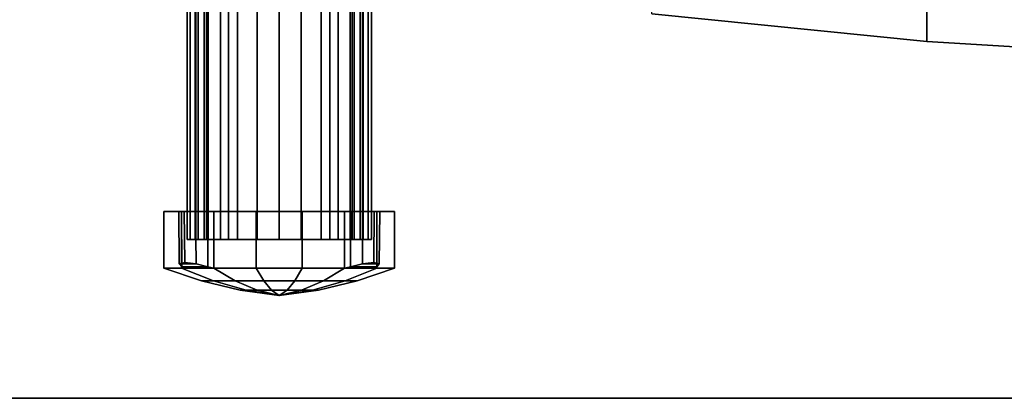
# Model space of a CAD drawing. Units: inches. Extents: x 250.4 to 348.3, y 251.9 to 349.6.
# Drawn here: x 253.8 to 260.8, y 252 to 254.7 of the extents above; entities that cross this region are included whole.
import ezdxf

# ---------------------------------------------------------------- set-up
doc = ezdxf.new("R2010")
doc.units = ezdxf.units.IN
doc.header["$MEASUREMENT"] = 0
for name, color, linetype in [('DESK-BEAM', 3, 'Continuous'), ('DESK-BEAMENDCAP', 3, 'Continuous'), ('DESK-SUPPORT', 3, 'Continuous'), ('WKSURF', 6, 'Continuous')]:
    doc.layers.add(name, color=color, linetype=linetype)

# ---------------------------------------------------------------- blocks, each defined once
blk = doc.blocks.new('PWCB2ELT')
at = {"layer": 'WKSURF'}
for points, invisible_edges in [([(13.768, -30.5456, 27.82), (8.9169, -30.7964, 27.82), (0.06, -1, 27.82), (18.6075, -30.128, 27.82)], 6), ([(23.4299, -29.544, 27.82), (18.6075, -30.128, 27.82), (0.06, -1, 27.82), (28.2293, -28.7944, 27.82)], 6), ([(33, -27.88, 27.82), (28.2293, -28.7944, 27.82), (0.06, -1, 27.82), (37.7707, -26.9656, 27.82)], 6), ([(65.94, -1, 27.82), (37.7707, -26.9656, 27.82), (0.06, -1, 27.82)], 3), ([(0.06, -1, 29), (37.7707, -26.9656, 29), (65.94, -1, 29), (0.06, -1, 29)], 3), ([(0.06, -1, 29), (28.2293, -28.7944, 29), (33, -27.88, 29), (37.7707, -26.9656, 29)], 9), ([(0.06, -1, 29), (18.6075, -30.128, 29), (23.4299, -29.544, 29), (28.2293, -28.7944, 29)], 9), ([(0.06, -1, 29), (8.9169, -30.7964, 29), (13.768, -30.5456, 29), (18.6075, -30.128, 29)], 9), ([(4.06, -30.88, 27.82), (0.06, -30.88, 27.82), (0.06, -1, 27.82), (8.9169, -30.7964, 27.82)], 4), ([(0.06, -1, 29), (0.06, -30.88, 29), (4.06, -30.88, 29), (8.9169, -30.7964, 29)], 8)]:
    blk.add_3dface(points, dxfattribs=dict(at, invisible_edges=invisible_edges))
blk.add_3dface([(0.06, -1, 27.82), (0.06, -30.88, 27.82), (0.06, -30.88, 29), (0.06, -1, 29)], dxfattribs=at)
blk = doc.blocks.new('PBRE9T')
at = {"layer": 'DESK-BEAM'}
for points in [[(2.7523, -7.8162, 26.1315), (2.7523, -7.8382, 26.205), (74.4647, -7.8382, 26.205), (74.4647, -7.8162, 26.1315)], [(2.7523, -7.8787, 26.069), (2.7523, -7.8162, 26.1315), (74.4647, -7.8162, 26.1315), (74.4647, -7.8787, 26.069)], [(2.7523, -7.8162, 27.3031), (2.7523, -7.8787, 27.3656), (74.4647, -7.8787, 27.3656), (74.4647, -7.8162, 27.3031)], [(2.7523, -7.8382, 27.2295), (2.7523, -7.8162, 27.3031), (74.4647, -7.8162, 27.3031), (74.4647, -7.8382, 27.2295)], [(2.7523, -7.8382, 26.205), (2.7523, -7.937, 26.3039), (74.4647, -7.937, 26.3039), (74.4647, -7.8382, 26.205)], [(2.7523, -7.937, 27.1306), (2.7523, -7.8382, 27.2295), (74.4647, -7.8382, 27.2295), (74.4647, -7.937, 27.1306)], [(2.7523, -7.8947, 26.5622), (2.7523, -7.874, 26.7173), (74.4647, -7.874, 26.7173), (74.4647, -7.8947, 26.5622)], [(2.7523, -7.874, 26.7173), (2.7523, -7.8947, 26.8723), (74.4647, -7.8947, 26.8723), (74.4647, -7.874, 26.7173)], [(2.7523, -7.9523, 26.0909), (2.7523, -7.8787, 26.069), (74.4647, -7.8787, 26.069), (74.4647, -7.9523, 26.0909)], [(2.7523, -7.8787, 27.3656), (2.7523, -7.9523, 27.3436), (74.4647, -7.9523, 27.3436), (74.4647, -7.8787, 27.3656)], [(2.7523, -7.8947, 26.8723), (2.7523, -7.9528, 27.0119), (74.4647, -7.9528, 27.0119), (74.4647, -7.8947, 26.8723)], [(2.7523, -7.9528, 26.4226), (2.7523, -7.8947, 26.5622), (74.4647, -7.8947, 26.5622), (74.4647, -7.9528, 26.4226)], [(2.7523, -7.937, 26.3039), (2.7523, -7.965, 26.3606), (74.4647, -7.965, 26.3606), (74.4647, -7.937, 26.3039)], [(2.7523, -7.965, 27.0739), (2.7523, -7.937, 27.1306), (74.4647, -7.937, 27.1306), (74.4647, -7.965, 27.0739)], [(2.7523, -8.0512, 26.1898), (2.7523, -7.9523, 26.0909), (74.4647, -7.9523, 26.0909), (74.4647, -8.0512, 26.1898)], [(2.7523, -7.9523, 27.3436), (2.7523, -8.0512, 27.2448), (74.4647, -8.0512, 27.2448), (74.4647, -7.9523, 27.3436)], [(2.7523, -7.965, 26.3606), (2.7523, -7.9528, 26.4226), (74.4647, -7.9528, 26.4226), (74.4647, -7.965, 26.3606)], [(2.7523, -7.9528, 27.0119), (2.7523, -7.965, 27.0739), (74.4647, -7.965, 27.0739), (74.4647, -7.9528, 27.0119)], [(2.7523, -8.1079, 26.2178), (2.7523, -8.0512, 26.1898), (74.4647, -8.0512, 26.1898), (74.4647, -8.1079, 26.2178)], [(2.7523, -8.0512, 27.2448), (2.7523, -8.1079, 27.2168), (74.4647, -8.1079, 27.2168), (74.4647, -8.0512, 27.2448)], [(2.7523, -8.1699, 26.2055), (2.7523, -8.1079, 26.2178), (74.4647, -8.1079, 26.2178), (74.4647, -8.1699, 26.2055)], [(2.7523, -8.1079, 27.2168), (2.7523, -8.1699, 27.2291), (74.4647, -8.1699, 27.2291), (74.4647, -8.1079, 27.2168)], [(2.7523, -8.3095, 26.1474), (2.7523, -8.1699, 26.2055), (74.4647, -8.1699, 26.2055), (74.4647, -8.3095, 26.1474)], [(2.7523, -8.1699, 27.2291), (2.7523, -8.3095, 27.2871), (74.4647, -8.3095, 27.2871), (74.4647, -8.1699, 27.2291)], [(2.7523, -8.4645, 26.1267), (2.7523, -8.3095, 26.1474), (74.4647, -8.3095, 26.1474), (74.4647, -8.4645, 26.1267)], [(2.7523, -8.3095, 27.2871), (2.7523, -8.4645, 27.3078), (74.4647, -8.4645, 27.3078), (74.4647, -8.3095, 27.2871)], [(2.7523, -8.6196, 26.1474), (2.7523, -8.4645, 26.1267), (74.4647, -8.4645, 26.1267), (74.4647, -8.6196, 26.1474)], [(2.7523, -8.4645, 27.3078), (2.7523, -8.6196, 27.2871), (74.4647, -8.6196, 27.2871), (74.4647, -8.4645, 27.3078)], [(2.7523, -8.7592, 26.2055), (2.7523, -8.6196, 26.1474), (74.4647, -8.6196, 26.1474), (74.4647, -8.7592, 26.2055)], [(2.7523, -8.6196, 27.2871), (2.7523, -8.7592, 27.2291), (74.4647, -8.7592, 27.2291), (74.4647, -8.6196, 27.2871)], [(2.7523, -8.8212, 26.2178), (2.7523, -8.7592, 26.2055), (74.4647, -8.7592, 26.2055), (74.4647, -8.8212, 26.2178)], [(2.7523, -8.7592, 27.2291), (2.7523, -8.8212, 27.2168), (74.4647, -8.8212, 27.2168), (74.4647, -8.7592, 27.2291)], [(2.7523, -8.8779, 26.1898), (2.7523, -8.8212, 26.2178), (74.4647, -8.8212, 26.2178), (74.4647, -8.8779, 26.1898)], [(2.7523, -8.8212, 27.2168), (2.7523, -8.8779, 27.2448), (74.4647, -8.8779, 27.2448), (74.4647, -8.8212, 27.2168)], [(2.7523, -8.9768, 26.0909), (2.7523, -8.8779, 26.1898), (74.4647, -8.8779, 26.1898), (74.4647, -8.9768, 26.0909)], [(2.7523, -8.8779, 27.2448), (2.7523, -8.9768, 27.3436), (74.4647, -8.9768, 27.3436), (74.4647, -8.8779, 27.2448)], [(2.7523, -8.9641, 26.3606), (2.7523, -8.992, 26.3039), (74.4647, -8.992, 26.3039), (74.4647, -8.9641, 26.3606)], [(2.7523, -8.9763, 26.4226), (2.7523, -8.9641, 26.3606), (74.4647, -8.9641, 26.3606), (74.4647, -8.9763, 26.4226)], [(2.7523, -8.9641, 27.0739), (2.7523, -8.9763, 27.0119), (74.4647, -8.9763, 27.0119), (74.4647, -8.9641, 27.0739)], [(2.7523, -8.992, 27.1306), (2.7523, -8.9641, 27.0739), (74.4647, -8.9641, 27.0739), (74.4647, -8.992, 27.1306)], [(2.7523, -8.9763, 27.0119), (2.7523, -9.0344, 26.8723), (74.4647, -9.0344, 26.8723), (74.4647, -8.9763, 27.0119)], [(2.7523, -9.0344, 26.5622), (2.7523, -8.9763, 26.4226), (74.4647, -8.9763, 26.4226), (74.4647, -9.0344, 26.5622)], [(2.7523, -9.0504, 26.069), (2.7523, -8.9768, 26.0909), (74.4647, -8.9768, 26.0909), (74.4647, -9.0504, 26.069)], [(2.7523, -8.9768, 27.3436), (2.7523, -9.0504, 27.3656), (74.4647, -9.0504, 27.3656), (74.4647, -8.9768, 27.3436)], [(2.7523, -8.992, 26.3039), (2.7523, -9.0909, 26.205), (74.4647, -9.0909, 26.205), (74.4647, -8.992, 26.3039)], [(2.7523, -9.0909, 27.2295), (2.7523, -8.992, 27.1306), (74.4647, -8.992, 27.1306), (74.4647, -9.0909, 27.2295)], [(2.7523, -9.0551, 26.7173), (2.7523, -9.0344, 26.5622), (74.4647, -9.0344, 26.5622), (74.4647, -9.0551, 26.7173)], [(2.7523, -9.0344, 26.8723), (2.7523, -9.0551, 26.7173), (74.4647, -9.0551, 26.7173), (74.4647, -9.0344, 26.8723)], [(2.7523, -9.1128, 26.1315), (2.7523, -9.0504, 26.069), (74.4647, -9.0504, 26.069), (74.4647, -9.1128, 26.1315)], [(2.7523, -9.0504, 27.3656), (2.7523, -9.1128, 27.3031), (74.4647, -9.1128, 27.3031), (74.4647, -9.0504, 27.3656)], [(2.7523, -9.0909, 26.205), (2.7523, -9.1128, 26.1315), (74.4647, -9.1128, 26.1315), (74.4647, -9.0909, 26.205)], [(2.7523, -9.1128, 27.3031), (2.7523, -9.0909, 27.2295), (74.4647, -9.0909, 27.2295), (74.4647, -9.1128, 27.3031)]]:
    blk.add_3dface(points, dxfattribs=at)
at = {"layer": 'DESK-BEAMENDCAP'}
for points in [[(74.6647, -7.7773, 27.1769), (74.6647, -7.6537, 26.8787), (74.2679, -7.6537, 26.8787), (74.2679, -7.7773, 27.1769)], [(74.6647, -7.6537, 26.5559), (74.6647, -7.7773, 26.2577), (74.2679, -7.7773, 26.2577), (74.2679, -7.6537, 26.5559)], [(74.6647, -7.6537, 26.8787), (74.6647, -7.6537, 26.5559), (74.2679, -7.6537, 26.5559), (74.2679, -7.6537, 26.8787)], [(74.7558, -8.0008, 27.0274), (74.7558, -7.9174, 26.8262), (74.6647, -7.6537, 26.8787), (74.6647, -7.7773, 27.1769)], [(74.7558, -7.9174, 26.6084), (74.7558, -8.0008, 26.4072), (74.6647, -7.7773, 26.2577), (74.6647, -7.6537, 26.5559)], [(74.7558, -7.9174, 26.8262), (74.7558, -7.9174, 26.6084), (74.6647, -7.6537, 26.5559), (74.6647, -7.6537, 26.8787)], [(74.2679, -7.7581, 26.1288), (74.6348, -7.7612, 26.1319), (74.6265, -7.8004, 26.0531), (74.2679, -7.7964, 26.0492)], [(74.2679, -7.7779, 26.2149), (74.6561, -7.7788, 26.2158), (74.6348, -7.7612, 26.1319), (74.2679, -7.7581, 26.1288)], [(74.2679, -7.7581, 27.3058), (74.6348, -7.7612, 27.3028), (74.6561, -7.7788, 27.2189), (74.2679, -7.7779, 27.2197)], [(74.2679, -7.7964, 27.3854), (74.6265, -7.8004, 27.3815), (74.6348, -7.7612, 27.3028), (74.2679, -7.7581, 27.3058)], [(74.6561, -7.7788, 26.2158), (74.2679, -7.7779, 26.2149), (74.2679, -7.7773, 26.2577), (74.6647, -7.7773, 26.2577)], [(74.6647, -7.7773, 27.1769), (74.2679, -7.7773, 27.1769), (74.2679, -7.7779, 27.2197), (74.6561, -7.7788, 27.2189)], [(74.2679, -7.7964, 26.0492), (74.6265, -7.8004, 26.0531), (74.6348, -7.8791, 26.014), (74.2679, -7.876, 26.0109)], [(74.2679, -7.876, 27.4237), (74.6348, -7.8791, 27.4206), (74.6265, -7.8004, 27.3815), (74.2679, -7.7964, 27.3854)], [(74.6348, -7.7612, 26.1319), (74.6348, -7.8791, 26.014), (74.6265, -7.8004, 26.0531), (74.6348, -7.7612, 26.1319)], [(74.6348, -7.8791, 27.4206), (74.6348, -7.7612, 27.3028), (74.6265, -7.8004, 27.3815), (74.6348, -7.8791, 27.4206)], [(74.6348, -7.7612, 26.1319), (74.6561, -7.7788, 26.2158), (74.6561, -7.963, 26.0315), (74.6348, -7.8791, 26.014)], [(74.6348, -7.8791, 27.4206), (74.6561, -7.963, 27.4031), (74.6561, -7.7788, 27.2189), (74.6348, -7.7612, 27.3028)], [(74.6561, -7.7788, 26.2158), (74.6647, -7.7773, 26.2577), (74.6647, -8.0049, 26.0301), (74.6561, -7.963, 26.0315)], [(74.6561, -7.963, 27.4031), (74.6647, -8.0049, 27.4045), (74.6647, -7.7773, 27.1769), (74.6561, -7.7788, 27.2189)], [(74.7558, -8.0008, 26.4072), (74.7558, -8.1544, 26.2536), (74.6647, -8.0049, 26.0301), (74.6647, -7.7773, 26.2577)], [(74.7558, -8.1544, 27.181), (74.7558, -8.0008, 27.0274), (74.6647, -7.7773, 27.1769), (74.6647, -8.0049, 27.4045)], [(74.2679, -7.876, 26.0109), (74.6348, -7.8791, 26.014), (74.6561, -7.963, 26.0315), (74.2679, -7.9621, 26.0307)], [(74.2679, -7.9621, 27.404), (74.6561, -7.963, 27.4031), (74.6348, -7.8791, 27.4206), (74.2679, -7.876, 27.4237)], [(74.6647, -8.0049, 26.0301), (74.2679, -8.0049, 26.0301), (74.2679, -7.9621, 26.0307), (74.6561, -7.963, 26.0315)], [(74.6561, -7.963, 27.4031), (74.2679, -7.9621, 27.404), (74.2679, -8.0049, 27.4045), (74.6647, -8.0049, 27.4045)], [(74.8205, -8.2306, 26.8738), (74.8205, -8.1886, 26.7723), (74.7558, -7.9174, 26.8262), (74.7558, -8.0008, 27.0274)], [(74.8205, -8.1886, 26.7723), (74.8205, -8.1886, 26.6624), (74.7558, -7.9174, 26.6084), (74.7558, -7.9174, 26.8262)], [(74.8205, -8.1886, 26.6624), (74.8205, -8.2306, 26.5609), (74.7558, -8.0008, 26.4072), (74.7558, -7.9174, 26.6084)], [(74.6647, -8.0049, 26.0301), (74.6647, -8.3031, 25.9065), (74.2679, -8.3031, 25.9065), (74.2679, -8.0049, 26.0301)], [(74.6647, -8.3031, 27.5282), (74.6647, -8.0049, 27.4045), (74.2679, -8.0049, 27.4045), (74.2679, -8.3031, 27.5282)], [(74.7558, -8.1544, 26.2536), (74.7558, -8.3556, 26.1702), (74.6647, -8.3031, 25.9065), (74.6647, -8.0049, 26.0301)], [(74.7558, -8.3556, 27.2644), (74.7558, -8.1544, 27.181), (74.6647, -8.0049, 27.4045), (74.6647, -8.3031, 27.5282)], [(74.8205, -8.3081, 26.9512), (74.8205, -8.2306, 26.8738), (74.7558, -8.0008, 27.0274), (74.7558, -8.1544, 27.181)], [(74.8205, -8.2306, 26.5609), (74.8205, -8.3081, 26.4834), (74.7558, -8.1544, 26.2536), (74.7558, -8.0008, 26.4072)], [(74.8205, -8.3081, 26.4834), (74.8205, -8.4096, 26.4413), (74.7558, -8.3556, 26.1702), (74.7558, -8.1544, 26.2536)], [(74.8205, -8.4096, 26.9933), (74.8205, -8.3081, 26.9512), (74.7558, -8.1544, 27.181), (74.7558, -8.3556, 27.2644)], [(74.8583, -8.4645, 26.7173), (74.8583, -8.4645, 26.7173), (74.8205, -8.1886, 26.7723), (74.8205, -8.2306, 26.8738)], [(74.8583, -8.4645, 26.7173), (74.8583, -8.4645, 26.7173), (74.8205, -8.1886, 26.6624), (74.8205, -8.1886, 26.7723)], [(74.8583, -8.4645, 26.7173), (74.8583, -8.4645, 26.7173), (74.8205, -8.2306, 26.5609), (74.8205, -8.1886, 26.6624)], [(74.8583, -8.4645, 26.7173), (74.8583, -8.4645, 26.7173), (74.8205, -8.2306, 26.8738), (74.8205, -8.3081, 26.9512)], [(74.8583, -8.4645, 26.7173), (74.8583, -8.4645, 26.7173), (74.8205, -8.3081, 26.4834), (74.8205, -8.2306, 26.5609)], [(74.6647, -8.3031, 25.9065), (74.6647, -8.6259, 25.9065), (74.2679, -8.6259, 25.9065), (74.2679, -8.3031, 25.9065)], [(74.6647, -8.6259, 27.5282), (74.6647, -8.3031, 27.5282), (74.2679, -8.3031, 27.5282), (74.2679, -8.6259, 27.5282)], [(74.7558, -8.3556, 26.1702), (74.7558, -8.5734, 26.1702), (74.6647, -8.6259, 25.9065), (74.6647, -8.3031, 25.9065)], [(74.7558, -8.5734, 27.2644), (74.7558, -8.3556, 27.2644), (74.6647, -8.3031, 27.5282), (74.6647, -8.6259, 27.5282)], [(74.8583, -8.4645, 26.7173), (74.8583, -8.4645, 26.7173), (74.8205, -8.3081, 26.9512), (74.8205, -8.4096, 26.9933)], [(74.8583, -8.4645, 26.7173), (74.8583, -8.4645, 26.7173), (74.8205, -8.4096, 26.4413), (74.8205, -8.3081, 26.4834)], [(74.8205, -8.4096, 26.4413), (74.8205, -8.5195, 26.4413), (74.7558, -8.5734, 26.1702), (74.7558, -8.3556, 26.1702)], [(74.8205, -8.5195, 26.9933), (74.8205, -8.4096, 26.9933), (74.7558, -8.3556, 27.2644), (74.7558, -8.5734, 27.2644)], [(74.8583, -8.4645, 26.7173), (74.8583, -8.4645, 26.7173), (74.8205, -8.4096, 26.9933), (74.8205, -8.5195, 26.9933)], [(74.8583, -8.4645, 26.7173), (74.8583, -8.4645, 26.7173), (74.8205, -8.5195, 26.4413), (74.8205, -8.4096, 26.4413)], [(74.8583, -8.4645, 26.7173), (74.8583, -8.4645, 26.7173), (74.8205, -8.5195, 26.9933), (74.8205, -8.621, 26.9512)], [(74.8583, -8.4645, 26.7173), (74.8583, -8.4645, 26.7173), (74.8205, -8.621, 26.9512), (74.8205, -8.6984, 26.8738)], [(74.8583, -8.4645, 26.7173), (74.8583, -8.4645, 26.7173), (74.8205, -8.6984, 26.8738), (74.8205, -8.7405, 26.7723)], [(74.8583, -8.4645, 26.7173), (74.8583, -8.4645, 26.7173), (74.8205, -8.7405, 26.7723), (74.8205, -8.7405, 26.6624)], [(74.8583, -8.4645, 26.7173), (74.8583, -8.4645, 26.7173), (74.8205, -8.7405, 26.6624), (74.8205, -8.6984, 26.5609)], [(74.8583, -8.4645, 26.7173), (74.8583, -8.4645, 26.7173), (74.8205, -8.6984, 26.5609), (74.8205, -8.621, 26.4834)], [(74.8583, -8.4645, 26.7173), (74.8583, -8.4645, 26.7173), (74.8205, -8.621, 26.4834), (74.8205, -8.5195, 26.4413)], [(74.7558, -8.5734, 26.1702), (74.7558, -8.7747, 26.2536), (74.6647, -8.9241, 26.0301), (74.6647, -8.6259, 25.9065)], [(74.7558, -8.7747, 27.181), (74.7558, -8.5734, 27.2644), (74.6647, -8.6259, 27.5282), (74.6647, -8.9241, 27.4045)], [(74.8205, -8.5195, 26.4413), (74.8205, -8.621, 26.4834), (74.7558, -8.7747, 26.2536), (74.7558, -8.5734, 26.1702)], [(74.8205, -8.621, 26.9512), (74.8205, -8.5195, 26.9933), (74.7558, -8.5734, 27.2644), (74.7558, -8.7747, 27.181)], [(74.6647, -8.6259, 25.9065), (74.6647, -8.9241, 26.0301), (74.2679, -8.9241, 26.0301), (74.2679, -8.6259, 25.9065)], [(74.6647, -8.9241, 27.4045), (74.6647, -8.6259, 27.5282), (74.2679, -8.6259, 27.5282), (74.2679, -8.9241, 27.4045)], [(74.8205, -8.6984, 26.8738), (74.8205, -8.621, 26.9512), (74.7558, -8.7747, 27.181), (74.7558, -8.9282, 27.0274)], [(74.8205, -8.621, 26.4834), (74.8205, -8.6984, 26.5609), (74.7558, -8.9282, 26.4072), (74.7558, -8.7747, 26.2536)], [(74.8205, -8.7405, 26.7723), (74.8205, -8.6984, 26.8738), (74.7558, -8.9282, 27.0274), (74.7558, -9.0116, 26.8262)], [(74.8205, -8.6984, 26.5609), (74.8205, -8.7405, 26.6624), (74.7558, -9.0116, 26.6084), (74.7558, -8.9282, 26.4072)], [(74.7558, -8.7747, 26.2536), (74.7558, -8.9282, 26.4072), (74.6647, -9.1518, 26.2577), (74.6647, -8.9241, 26.0301)], [(74.7558, -8.9282, 27.0274), (74.7558, -8.7747, 27.181), (74.6647, -8.9241, 27.4045), (74.6647, -9.1518, 27.1769)], [(74.8205, -8.7405, 26.6624), (74.8205, -8.7405, 26.7723), (74.7558, -9.0116, 26.8262), (74.7558, -9.0116, 26.6084)], [(74.6561, -8.9661, 26.0315), (74.2679, -8.967, 26.0307), (74.2679, -8.9241, 26.0301), (74.6647, -8.9241, 26.0301)], [(74.6647, -8.9241, 27.4045), (74.2679, -8.9241, 27.4045), (74.2679, -8.967, 27.404), (74.6561, -8.9661, 27.4031)], [(74.6561, -8.9661, 26.0315), (74.6647, -8.9241, 26.0301), (74.6647, -9.1518, 26.2577), (74.6561, -9.1503, 26.2158)], [(74.6561, -9.1503, 27.2189), (74.6647, -9.1518, 27.1769), (74.6647, -8.9241, 27.4045), (74.6561, -8.9661, 27.4031)], [(74.7558, -9.0116, 26.8262), (74.7558, -8.9282, 27.0274), (74.6647, -9.1518, 27.1769), (74.6647, -9.2754, 26.8787)], [(74.7558, -8.9282, 26.4072), (74.7558, -9.0116, 26.6084), (74.6647, -9.2754, 26.5559), (74.6647, -9.1518, 26.2577)], [(74.2679, -8.967, 26.0307), (74.6561, -8.9661, 26.0315), (74.6348, -9.05, 26.014), (74.2679, -9.053, 26.0109)], [(74.2679, -9.053, 27.4237), (74.6348, -9.05, 27.4206), (74.6561, -8.9661, 27.4031), (74.2679, -8.967, 27.404)], [(74.6348, -9.05, 26.014), (74.6561, -8.9661, 26.0315), (74.6561, -9.1503, 26.2158), (74.6348, -9.1679, 26.1319)], [(74.6348, -9.1679, 27.3028), (74.6561, -9.1503, 27.2189), (74.6561, -8.9661, 27.4031), (74.6348, -9.05, 27.4206)], [(74.2679, -9.053, 26.0109), (74.6348, -9.05, 26.014), (74.6265, -9.1287, 26.0531), (74.2679, -9.1326, 26.0492)], [(74.2679, -9.1326, 27.3854), (74.6265, -9.1287, 27.3815), (74.6348, -9.05, 27.4206), (74.2679, -9.053, 27.4237)], [(74.6348, -9.05, 26.014), (74.6348, -9.1679, 26.1319), (74.6265, -9.1287, 26.0531), (74.6348, -9.05, 26.014)], [(74.6348, -9.1679, 27.3028), (74.6348, -9.05, 27.4206), (74.6265, -9.1287, 27.3815), (74.6348, -9.1679, 27.3028)], [(74.7558, -9.0116, 26.6084), (74.7558, -9.0116, 26.8262), (74.6647, -9.2754, 26.8787), (74.6647, -9.2754, 26.5559)], [(74.2679, -9.1326, 26.0492), (74.6265, -9.1287, 26.0531), (74.6348, -9.1679, 26.1319), (74.2679, -9.1709, 26.1288)], [(74.2679, -9.1709, 27.3058), (74.6348, -9.1679, 27.3028), (74.6265, -9.1287, 27.3815), (74.2679, -9.1326, 27.3854)], [(74.2679, -9.1709, 26.1288), (74.6348, -9.1679, 26.1319), (74.6561, -9.1503, 26.2158), (74.2679, -9.1512, 26.2149)], [(74.6647, -9.1518, 26.2577), (74.2679, -9.1518, 26.2577), (74.2679, -9.1512, 26.2149), (74.6561, -9.1503, 26.2158)], [(74.6561, -9.1503, 27.2189), (74.2679, -9.1512, 27.2197), (74.2679, -9.1518, 27.1769), (74.6647, -9.1518, 27.1769)], [(74.2679, -9.1512, 27.2197), (74.6561, -9.1503, 27.2189), (74.6348, -9.1679, 27.3028), (74.2679, -9.1709, 27.3058)], [(74.6647, -9.2754, 26.8787), (74.6647, -9.1518, 27.1769), (74.2679, -9.1518, 27.1769), (74.2679, -9.2754, 26.8787)], [(74.6647, -9.1518, 26.2577), (74.6647, -9.2754, 26.5559), (74.2679, -9.2754, 26.5559), (74.2679, -9.1518, 26.2577)], [(74.6647, -9.2754, 26.5559), (74.6647, -9.2754, 26.8787), (74.2679, -9.2754, 26.8787), (74.2679, -9.2754, 26.5559)]]:
    blk.add_3dface(points, dxfattribs=at)
for points, invisible_edges in [([(74.2679, -7.6537, 26.8787), (74.2679, -7.874, 26.7173), (74.2679, -7.9528, 27.012), (74.2679, -7.7773, 27.1769)], 5), ([(74.2679, -7.6537, 26.5559), (74.2679, -7.7773, 26.2577), (74.2679, -7.9528, 26.4227), (74.2679, -7.874, 26.7173)], 10), ([(74.2679, -7.6537, 26.5559), (74.2679, -7.874, 26.7173), (74.2679, -7.6537, 26.8787), (74.2679, -7.6537, 26.5559)], 3), ([(74.2679, -7.9371, 26.304), (74.2679, -7.7779, 26.2149), (74.2679, -7.7581, 26.1288), (74.2679, -7.7837, 26.1506)], 5), ([(74.2679, -7.8382, 26.091), (74.2679, -7.7837, 26.1506), (74.2679, -7.7581, 26.1288), (74.2679, -7.7964, 26.0492)], 10), ([(74.2679, -7.7779, 27.2197), (74.2679, -7.9371, 27.1306), (74.2679, -7.7837, 27.284), (74.2679, -7.7581, 27.3058)], 5), ([(74.2679, -7.7581, 27.3058), (74.2679, -7.7837, 27.284), (74.2679, -7.8382, 27.3437), (74.2679, -7.7964, 27.3854)], 5), ([(74.2679, -7.9528, 26.4227), (74.2679, -7.7773, 26.2577), (74.2679, -7.7779, 26.2149), (74.2679, -7.9371, 26.304)], 5), ([(74.2679, -7.7779, 27.2197), (74.2679, -7.7773, 27.1769), (74.2679, -7.9528, 27.012), (74.2679, -7.9371, 27.1306)], 10), ([(74.2679, -7.876, 26.0109), (74.2679, -7.8979, 26.0365), (74.2679, -7.8382, 26.091), (74.2679, -7.7964, 26.0492)], 5), ([(74.2679, -7.8382, 27.3437), (74.2679, -7.8979, 27.3981), (74.2679, -7.876, 27.4237), (74.2679, -7.7964, 27.3854)], 10), ([(74.2679, -7.9621, 26.0307), (74.2679, -8.0512, 26.1899), (74.2679, -7.8979, 26.0365), (74.2679, -7.876, 26.0109)], 5), ([(74.2679, -8.0512, 27.2448), (74.2679, -7.9621, 27.404), (74.2679, -7.876, 27.4237), (74.2679, -7.8979, 27.3981)], 5), ([(74.2679, -7.9621, 26.0307), (74.2679, -8.0049, 26.0301), (74.2679, -8.1699, 26.2056), (74.2679, -8.0512, 26.1899)], 10), ([(74.2679, -8.1699, 27.2291), (74.2679, -8.0049, 27.4045), (74.2679, -7.9621, 27.404), (74.2679, -8.0512, 27.2448)], 5), ([(74.2679, -8.3031, 25.9065), (74.2679, -8.4645, 26.1268), (74.2679, -8.1699, 26.2056), (74.2679, -8.0049, 26.0301)], 5), ([(74.2679, -8.3031, 27.5282), (74.2679, -8.0049, 27.4045), (74.2679, -8.1699, 27.2291), (74.2679, -8.4645, 27.3078)], 10), ([(74.2679, -8.6259, 25.9065), (74.2679, -8.4645, 26.1268), (74.2679, -8.3031, 25.9065), (74.2679, -8.6259, 25.9065)], 3), ([(74.2679, -8.3031, 27.5282), (74.2679, -8.4645, 27.3078), (74.2679, -8.6259, 27.5282), (74.2679, -8.3031, 27.5282)], 3), ([(74.2679, -8.6259, 25.9065), (74.2679, -8.9241, 26.0301), (74.2679, -8.7592, 26.2056), (74.2679, -8.4645, 26.1268)], 10), ([(74.2679, -8.6259, 27.5282), (74.2679, -8.4645, 27.3078), (74.2679, -8.7592, 27.2291), (74.2679, -8.9241, 27.4045)], 5), ([(74.2679, -8.7592, 26.2056), (74.2679, -8.9241, 26.0301), (74.2679, -8.967, 26.0307), (74.2679, -8.8779, 26.1899)], 5), ([(74.2679, -8.967, 27.404), (74.2679, -8.9241, 27.4045), (74.2679, -8.7592, 27.2291), (74.2679, -8.8779, 27.2448)], 10), ([(74.2679, -8.8779, 26.1899), (74.2679, -8.967, 26.0307), (74.2679, -9.053, 26.0109), (74.2679, -9.0312, 26.0365)], 5), ([(74.2679, -8.967, 27.404), (74.2679, -8.8779, 27.2448), (74.2679, -9.0312, 27.3981), (74.2679, -9.053, 27.4237)], 5), ([(74.2679, -9.2754, 26.8787), (74.2679, -9.1518, 27.1769), (74.2679, -8.9763, 27.012), (74.2679, -9.055, 26.7173)], 10), ([(74.2679, -9.1512, 26.2149), (74.2679, -9.1518, 26.2577), (74.2679, -8.9763, 26.4227), (74.2679, -8.992, 26.304)], 10), ([(74.2679, -9.2754, 26.5559), (74.2679, -9.055, 26.7173), (74.2679, -8.9763, 26.4227), (74.2679, -9.1518, 26.2577)], 5), ([(74.2679, -8.9763, 27.012), (74.2679, -9.1518, 27.1769), (74.2679, -9.1512, 27.2197), (74.2679, -8.992, 27.1306)], 5), ([(74.2679, -9.1512, 26.2149), (74.2679, -8.992, 26.304), (74.2679, -9.1454, 26.1506), (74.2679, -9.1709, 26.1288)], 5), ([(74.2679, -8.992, 27.1306), (74.2679, -9.1512, 27.2197), (74.2679, -9.1709, 27.3058), (74.2679, -9.1454, 27.284)], 5), ([(74.2679, -9.0909, 26.091), (74.2679, -9.0312, 26.0365), (74.2679, -9.053, 26.0109), (74.2679, -9.1326, 26.0492)], 10), ([(74.2679, -9.053, 27.4237), (74.2679, -9.0312, 27.3981), (74.2679, -9.0909, 27.3437), (74.2679, -9.1326, 27.3854)], 5), ([(74.2679, -9.2754, 26.8787), (74.2679, -9.055, 26.7173), (74.2679, -9.2754, 26.5559), (74.2679, -9.2754, 26.8787)], 3), ([(74.2679, -9.1709, 26.1288), (74.2679, -9.1454, 26.1506), (74.2679, -9.0909, 26.091), (74.2679, -9.1326, 26.0492)], 5), ([(74.2679, -9.0909, 27.3437), (74.2679, -9.1454, 27.284), (74.2679, -9.1709, 27.3058), (74.2679, -9.1326, 27.3854)], 10)]:
    blk.add_3dface(points, dxfattribs=dict(at, invisible_edges=invisible_edges))
blk = doc.blocks.new('PDLBFEGT')
at = {"layer": 'DESK-SUPPORT'}
for points in [[(-2.0188, 5.8065, 25.441), (-2.2135, 3.871, 25.3447), (-2.2135, 3.871, 26.717), (-2.0188, 5.8065, 26.717)], [(2.0188, 5.8065, 25.441), (2.2135, 3.871, 25.3447), (-2.2135, 3.871, 25.3447), (-2.0188, 5.8065, 25.441)], [(-2.2135, 3.871, 26.717), (-2.3299, 1.9355, 26.717), (-2.3299, 1.9355, 25.278), (-2.2135, 3.871, 25.3447)], [(2.3299, 1.9355, 25.278), (-2.3299, 1.9355, 25.278), (-2.2135, 3.871, 25.3447), (2.2135, 3.871, 25.3447)]]:
    blk.add_3dface(points, dxfattribs=at)
for points, invisible_edges in [([(-2.2135, 3.871, 26.717), (2.2135, 3.871, 26.717), (2.0188, 5.8065, 26.717), (-2.0188, 5.8065, 26.717)], 5), ([(-2.2135, 3.871, 26.717), (-2.3299, 1.9355, 26.717), (2.3299, 1.9355, 26.717), (2.2135, 3.871, 26.717)], 10)]:
    blk.add_3dface(points, dxfattribs=dict(at, invisible_edges=invisible_edges))

msp = doc.modelspace()

# ---------------------------------------------------------------- block references
for name, p, rotation in [('PBRE9T', (264.1282, 327.5884), 270), ('PWCB2ELT', (251.0506, 251.9478), 90), ('PDLBFEGT', (264.0892, 256.729), 90)]:
    msp.add_blockref(name, p, dxfattribs=dict(rotation=rotation))

doc.saveas('drawing.dxf')
